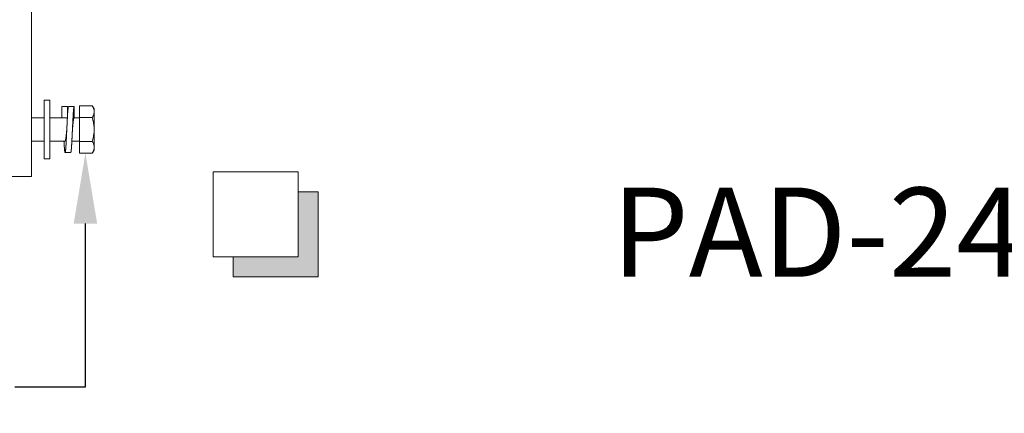
# Model space of a CAD drawing. Extents: x -25 to 779, y -17 to 425.
# Drawn here: x 118 to 129, y 41 to 45 of the extents above; entities that cross this region are included whole.
import ezdxf
from ezdxf.enums import TextEntityAlignment as Align

# ---------------------------------------------------------------- set-up
doc = ezdxf.new("R2010")
doc.units = 0
doc.header["$MEASUREMENT"] = 0
doc.layers.get('0').update_dxf_attribs({"linetype": 'CONTINUOUS', "lineweight": 15})
doc.layers.get('DEFPOINTS').update_dxf_attribs({"linetype": 'CONTINUOUS'})
doc.layers.add('TEXT', color=7, linetype='CONTINUOUS', lineweight=15)
doc.styles.add('ROMANBOLD', font='romanc.shx', dxfattribs={"oblique": 15})
doc.styles.add('ROMAND', font='romand.shx', dxfattribs={"oblique": 15})
doc.dimstyles.new('ROMAND', dxfattribs={"dimscale": 4.5, "dimtxt": 0.125, "dimasz": 0.125, "dimexe": 0.0625, "dimexo": 0.0625, "dimgap": 0.09, "dimtad": 0, "dimtih": 1, "dimtoh": 1, "dimdec": 3, "dimzin": 0, "dimdsep": 46, "dimlunit": 4, "dimtxsty": 'ROMAND', "dimcen": 0, "dimadec": 0, "dimazin": 0, "dimtfac": 1, "dimtdec": 3, "dimtofl": 0, "dimtmove": 0, "dimatfit": 3, "dimfxl": 0, "dimtolj": 1, "dimtzin": 0, "dimarcsym": 0})

# ---------------------------------------------------------------- blocks, each defined once
blk = doc.blocks.new('*D276')
at = {"layer": 'DEFPOINTS', "color": 0}
for p in [(119.177, 45.23), (119.177, 43.713)]:
    blk.add_point(p, dxfattribs=at)
at = {"layer": 'TEXT', "color": 0, "lineweight": -2}
for p, q in [((119.177, 41.226), (119.177, 42.963)), ((118.427, 41.226), (119.177, 41.226))]:
    blk.add_line(p, q, dxfattribs=at)
at = {"layer": 'TEXT', "color": 0}
blk.add_solid([(119.052, 42.963), (119.302, 42.963), (119.177, 43.713)], dxfattribs=at)
at = {"layer": 'TEXT', "color": 0, "insert": (110.908, 41.226), "char_height": 0.75, "attachment_point": 5, "style": 'ROMAND'}
blk.add_mtext('\\A1;\\A1;{\\H0.7x;\\S1/4;}"-20x 5\\A1;{\\H0.7x;\\S1/2;}" S.S.\\PHEX HEAD CAP SCREWS\\P& \\A1;{\\H0.7x;\\S1/4;}"-20 S.S. HEX NUT\\P(SET OF 2)', dxfattribs=at)

msp = doc.modelspace()

# ---------------------------------------------------------------- hatches: boundary and pattern name
at = {"layer": 'TEXT'}
msp.add_hatch(color=256, dxfattribs=at).paths.add_polyline_path([(121.6528, 42.3971), (121.6528, 43.301), (121.4398, 43.301), (121.4398, 42.6101), (120.7489, 42.6101), (120.7489, 42.3971)])

# ---------------------------------------------------------------- linework, layer by layer
for p, q in [((118.9254, 44.0902), (118.9254, 44.21)), ((118.9254, 44.21), (118.9854, 44.21)), ((118.9854, 44.21), (118.9854, 44.0902)), ((118.9974, 44.2104), (119.0574, 44.2104)), ((119.0574, 44.2104), (119.0574, 44.0904)), ((119.1137, 44.218), (119.1137, 44.0917)), ((119.2504, 44.218), (119.1137, 44.218)), ((119.27, 44.1842), (119.2504, 44.218)), ((119.2504, 44.0917), (119.1137, 44.0917)), ((119.1137, 44.0917), (119.1137, 43.8391)), ((119.27, 44.1842), (119.27, 44.1549)), ((119.27, 44.1549), (119.27, 43.9654)), ((118.66, 44.0904), (118.6031, 44.0904)), ((118.7401, 44.0904), (118.6031, 44.0904)), ((118.9254, 44.0904), (118.7971, 44.0904)), ((118.9854, 44.0902), (118.9254, 44.0902)), ((118.9854, 44.0904), (118.9854, 44.0904)), ((119.1137, 44.0904), (119.0574, 44.0904)), ((119.27, 43.9654), (119.27, 43.776)), ((118.6031, 43.8404), (118.7401, 43.8404)), ((118.6031, 43.8404), (118.66, 43.8404)), ((118.7971, 43.8404), (118.9611, 43.8404)), ((119.0331, 43.8404), (119.1137, 43.8404)), ((119.1137, 43.8391), (119.1137, 43.7128)), ((119.2504, 43.8391), (119.1137, 43.8391)), ((118.9611, 43.7204), (119.0211, 43.7204)), ((119.2504, 43.7128), (119.1137, 43.7128)), ((119.2504, 43.7128), (119.27, 43.7467)), ((119.27, 43.776), (119.27, 43.7467))]:
    msp.add_line(p, q)
for points in [[(118.3531, 51.7154), (118.6031, 51.7154), (118.6031, 43.4654), (118.3531, 43.4654)], [(118.7401, 44.2779), (118.7971, 44.2779), (118.7971, 43.6529), (118.7401, 43.6529)]]:
    msp.add_lwpolyline(points, close=True)
at = {"flags": 128}
for points in [[(118.9428, 43.9654), (118.9428, 43.9654)], [(118.9792, 43.9654), (118.979, 43.9635), (118.9787, 43.9596), (118.9783, 43.9557), (118.9779, 43.9519), (118.9775, 43.948), (118.9772, 43.9442), (118.9768, 43.9404), (118.9764, 43.9366), (118.9761, 43.9327), (118.9757, 43.9289), (118.9753, 43.9251), (118.975, 43.9214), (118.9746, 43.9178), (118.9743, 43.9142), (118.9739, 43.9107), (118.9736, 43.9072), (118.9733, 43.9039), (118.973, 43.9006), (118.9726, 43.8973), (118.9723, 43.894), (118.972, 43.891), (118.9716, 43.8881), (118.9713, 43.8852), (118.9709, 43.8823), (118.9706, 43.8796), (118.9702, 43.8768), (118.9698, 43.8741), (118.9695, 43.8715), (118.9691, 43.869), (118.9687, 43.8666), (118.9684, 43.8643), (118.968, 43.862), (118.9676, 43.8599), (118.9672, 43.8578), (118.9668, 43.8557), (118.9664, 43.8538), (118.966, 43.8521), (118.9656, 43.8504), (118.9653, 43.8489), (118.9649, 43.8475), (118.9645, 43.8462), (118.9641, 43.8451), (118.9637, 43.8441), (118.9634, 43.8432), (118.963, 43.8424), (118.9627, 43.8418), (118.9624, 43.8413), (118.962, 43.8409), (118.9617, 43.8407), (118.9614, 43.8405), (118.9611, 43.8404)], [(118.9792, 43.9654), (118.9792, 43.9654)], [(119.0392, 43.9654), (119.0392, 43.9654)]]:
    msp.add_lwpolyline(points, dxfattribs=at)
for points, knots in [([(118.9974, 44.2104), (118.9973, 44.2104), (118.9972, 44.2104), (118.997, 44.2102), (118.9967, 44.2099), (118.9965, 44.2095), (118.9962, 44.209), (118.996, 44.2083), (118.9957, 44.2076), (118.9955, 44.2067), (118.9953, 44.2057), (118.995, 44.2047), (118.9948, 44.2035), (118.9945, 44.2022), (118.9942, 44.2007), (118.994, 44.1992), (118.9937, 44.1976), (118.9935, 44.1958), (118.9932, 44.1939), (118.993, 44.192), (118.9927, 44.1899), (118.9924, 44.1878), (118.9922, 44.1855), (118.9919, 44.1831), (118.9916, 44.1805), (118.9914, 44.1779), (118.9911, 44.1752), (118.9909, 44.1724), (118.9906, 44.1695), (118.9903, 44.1666), (118.9901, 44.1635), (118.9898, 44.1603), (118.9896, 44.157), (118.9893, 44.1536), (118.989, 44.1502), (118.9888, 44.1466), (118.9885, 44.143), (118.9883, 44.1392), (118.988, 44.1353), (118.9877, 44.1312), (118.9875, 44.1271), (118.9872, 44.1229), (118.987, 44.1186), (118.9867, 44.1144), (118.9865, 44.1102), (118.9862, 44.106), (118.986, 44.1018), (118.9858, 44.0975), (118.9856, 44.0933), (118.9854, 44.0889), (118.9851, 44.0845), (118.9849, 44.0801), (118.9847, 44.0755), (118.9845, 44.071), (118.9842, 44.0664), (118.984, 44.0617), (118.9838, 44.057), (118.9835, 44.0522), (118.9833, 44.0473), (118.983, 44.0424), (118.9828, 44.0374), (118.9825, 44.0323), (118.9823, 44.0272), (118.982, 44.0221), (118.9818, 44.017), (118.9815, 44.0119), (118.9813, 44.0067), (118.981, 44.0014), (118.9807, 43.9961), (118.9805, 43.9908), (118.9802, 43.9854), (118.98, 43.9801), (118.9797, 43.9747), (118.9794, 43.9692), (118.9791, 43.9636), (118.9789, 43.9579), (118.9786, 43.9522), (118.9783, 43.9465), (118.978, 43.9408), (118.9777, 43.9353), (118.9775, 43.9299), (118.9772, 43.9246), (118.977, 43.9194), (118.9767, 43.9142), (118.9764, 43.909), (118.9762, 43.9039), (118.9759, 43.8988), (118.9757, 43.8937), (118.9754, 43.8887), (118.9752, 43.8838), (118.975, 43.879), (118.9747, 43.8743), (118.9745, 43.8696), (118.9743, 43.8649), (118.9741, 43.8603), (118.9738, 43.8557), (118.9736, 43.8512), (118.9734, 43.8468), (118.9732, 43.8424), (118.973, 43.8381), (118.9727, 43.8339), (118.9725, 43.8297), (118.9723, 43.8255), (118.972, 43.8213), (118.9718, 43.8171), (118.9716, 43.813), (118.9713, 43.8089), (118.9711, 43.8049), (118.9708, 43.801), (118.9706, 43.797), (118.9703, 43.7931), (118.97, 43.7891), (118.9698, 43.7852), (118.9695, 43.7814), (118.9692, 43.7778), (118.9689, 43.7742), (118.9687, 43.7709), (118.9684, 43.7676), (118.9681, 43.7645), (118.9679, 43.7615), (118.9676, 43.7586), (118.9673, 43.7557), (118.9671, 43.753), (118.9668, 43.7504), (118.9665, 43.7478), (118.9663, 43.7454), (118.966, 43.7432), (118.9658, 43.741), (118.9655, 43.7389), (118.9653, 43.737), (118.965, 43.7351), (118.9647, 43.7334), (118.9645, 43.7317), (118.9642, 43.7302), (118.964, 43.7288), (118.9637, 43.7275), (118.9635, 43.7263), (118.9633, 43.7252), (118.963, 43.7243), (118.9628, 43.7234), (118.9625, 43.7227), (118.9623, 43.722), (118.9621, 43.7215), (118.9619, 43.7211), (118.9616, 43.7207), (118.9614, 43.7205), (118.9612, 43.7204), (118.961, 43.7204), (118.9607, 43.7206), (118.9605, 43.7208), (118.9602, 43.7212), (118.96, 43.7217), (118.9597, 43.7222), (118.9595, 43.7229), (118.9593, 43.7237), (118.959, 43.7247), (118.9588, 43.7257), (118.9585, 43.7268), (118.9582, 43.7281), (118.958, 43.7295), (118.9577, 43.731), (118.9575, 43.7326), (118.9572, 43.7343), (118.957, 43.736), (118.9567, 43.738), (118.9564, 43.74), (118.9562, 43.7421), (118.9559, 43.7444), (118.9556, 43.7468), (118.9554, 43.7492), (118.9551, 43.7518), (118.9549, 43.7545), (118.9546, 43.7572), (118.9543, 43.76), (118.9541, 43.763), (118.9538, 43.766), (118.9536, 43.7692), (118.9533, 43.7724), (118.953, 43.7758), (118.9528, 43.7792), (118.9525, 43.7827), (118.9523, 43.7863), (118.952, 43.7901), (118.9517, 43.794), (118.9515, 43.7981), (118.9512, 43.8022), (118.951, 43.8063), (118.9507, 43.8104), (118.9505, 43.8146), (118.9502, 43.8186), (118.95, 43.8228), (118.9498, 43.8269), (118.9496, 43.8311), (118.9494, 43.8354), (118.9492, 43.8385), (118.9491, 43.8402), (118.9491, 43.8404)], [0, 0, 0, 0, 0.00462836, 0.00928255, 0.01396167, 0.01866476, 0.02339085, 0.02813892, 0.03263486, 0.03714851, 0.04167894, 0.0462252, 0.05078631, 0.0553613, 0.05994915, 0.06454884, 0.06915931, 0.07377952, 0.07832566, 0.08287914, 0.08743889, 0.0920039, 0.0966562, 0.10131172, 0.10596935, 0.11062794, 0.11528639, 0.11986042, 0.12443214, 0.12900051, 0.13356445, 0.13821589, 0.1428605, 0.14749721, 0.15212492, 0.15674257, 0.16134906, 0.16594339, 0.17079111, 0.17562285, 0.18043742, 0.18523367, 0.19001051, 0.19476683, 0.19923163, 0.20367639, 0.20810027, 0.21250245, 0.21688218, 0.22124059, 0.22561041, 0.23000303, 0.23441768, 0.23885356, 0.24323009, 0.24762551, 0.25203896, 0.25646962, 0.26099759, 0.26554153, 0.27010048, 0.27467345, 0.27925943, 0.2837752, 0.28830156, 0.29283748, 0.29738198, 0.30202698, 0.30667874, 0.31133613, 0.31599805, 0.32066337, 0.32533095, 0.32999967, 0.33494051, 0.33987999, 0.34481679, 0.34974957, 0.35467698, 0.35959772, 0.36422998, 0.36885405, 0.37346883, 0.37807329, 0.38266636, 0.387247, 0.39181421, 0.39636698, 0.40090433, 0.40542532, 0.40984872, 0.41425457, 0.41864202, 0.42301024, 0.42743731, 0.4318428, 0.43622594, 0.4405864, 0.44495273, 0.4492634, 0.45359544, 0.45794812, 0.46232064, 0.46680202, 0.47130235, 0.47582073, 0.48035624, 0.48490794, 0.48947483, 0.49405595, 0.49891846, 0.50379455, 0.50868296, 0.51358246, 0.51849173, 0.52340952, 0.52805291, 0.53270159, 0.53735444, 0.54201036, 0.54666819, 0.55132685, 0.55598517, 0.56064206, 0.56529636, 0.56994697, 0.57450986, 0.57906706, 0.58361753, 0.58816023, 0.59277649, 0.59738256, 0.6019774, 0.60655997, 0.61112926, 0.61560305, 0.62006213, 0.62450559, 0.62893254, 0.6334319, 0.63791226, 0.64237275, 0.64681251, 0.65123072, 0.65562658, 0.65999933, 0.66462769, 0.66928188, 0.673961, 0.6786641, 0.68339018, 0.68813825, 0.69263419, 0.69714784, 0.70167827, 0.70622453, 0.71078564, 0.71536063, 0.71994848, 0.72454816, 0.72915864, 0.73377885, 0.73832499, 0.74287846, 0.74743823, 0.75200323, 0.75665553, 0.76131106, 0.76596867, 0.77062728, 0.77528573, 0.77985975, 0.78443148, 0.78899984, 0.79356378, 0.79821522, 0.80285983, 0.80749654, 0.81212426, 0.8167419, 0.82134839, 0.82594272, 0.83079044, 0.83562218, 0.84043674, 0.84523301, 0.85000984, 0.85476617, 0.85923096, 0.86367572, 0.8680996, 0.87250179, 0.87688151, 0.88123992, 0.88560974, 0.88637812, 0.88637812, 0.88637812, 0.88637812]), ([(118.991, 44.1743), (118.991, 44.1751), (118.9908, 44.1768), (118.9905, 44.1794), (118.9903, 44.1819), (118.99, 44.1844), (118.9898, 44.1867), (118.9895, 44.1889), (118.9893, 44.191), (118.989, 44.193), (118.9887, 44.1949), (118.9885, 44.1967), (118.9882, 44.1984), (118.988, 44.2), (118.9877, 44.2014), (118.9875, 44.2028), (118.9873, 44.204), (118.987, 44.2051), (118.9868, 44.2061), (118.9865, 44.207), (118.9863, 44.2078), (118.9861, 44.2085), (118.9859, 44.2091), (118.9856, 44.2096), (118.9855, 44.2098), (118.9854, 44.21)], [0, 0, 0, 0, 0.0385019, 0.0835425, 0.1285472, 0.1727032, 0.216804, 0.2608397, 0.3048003, 0.3494725, 0.3940463, 0.4385115, 0.4828578, 0.5270756, 0.5703693, 0.6135206, 0.6565208, 0.6993611, 0.7429022, 0.7862595, 0.8294244, 0.8723888, 0.9151446, 0.9576841, 1, 1, 1, 1]), ([(119.0574, 44.2104), (119.0573, 44.2104), (119.0572, 44.2104), (119.057, 44.2102), (119.0567, 44.2099), (119.0565, 44.2095), (119.0562, 44.209), (119.056, 44.2083), (119.0557, 44.2076), (119.0555, 44.2067), (119.0553, 44.2057), (119.055, 44.2047), (119.0548, 44.2035), (119.0545, 44.2022), (119.0542, 44.2007), (119.054, 44.1992), (119.0537, 44.1976), (119.0535, 44.1958), (119.0532, 44.1939), (119.053, 44.192), (119.0527, 44.1899), (119.0524, 44.1878), (119.0522, 44.1855), (119.0519, 44.1831), (119.0516, 44.1805), (119.0514, 44.1779), (119.0511, 44.1752), (119.0509, 44.1724), (119.0506, 44.1695), (119.0503, 44.1666), (119.0501, 44.1635), (119.0498, 44.1603), (119.0496, 44.157), (119.0493, 44.1536), (119.049, 44.1502), (119.0488, 44.1466), (119.0485, 44.143), (119.0483, 44.1392), (119.048, 44.1353), (119.0477, 44.1312), (119.0475, 44.1271), (119.0472, 44.1229), (119.047, 44.1186), (119.0467, 44.1144), (119.0465, 44.1102), (119.0462, 44.106), (119.046, 44.1018), (119.0458, 44.0975), (119.0456, 44.0933), (119.0454, 44.0889), (119.0451, 44.0845), (119.0449, 44.0801), (119.0447, 44.0755), (119.0445, 44.071), (119.0442, 44.0664), (119.044, 44.0617), (119.0438, 44.057), (119.0435, 44.0522), (119.0433, 44.0473), (119.043, 44.0424), (119.0428, 44.0374), (119.0425, 44.0323), (119.0423, 44.0272), (119.042, 44.0221), (119.0418, 44.017), (119.0415, 44.0119), (119.0413, 44.0067), (119.041, 44.0014), (119.0407, 43.9961), (119.0405, 43.9908), (119.0402, 43.9854), (119.04, 43.9801), (119.0397, 43.9747), (119.0394, 43.9692), (119.0391, 43.9636), (119.0389, 43.9579), (119.0386, 43.9522), (119.0383, 43.9465), (119.038, 43.9408), (119.0377, 43.9353), (119.0375, 43.9299), (119.0372, 43.9246), (119.037, 43.9194), (119.0367, 43.9142), (119.0364, 43.909), (119.0362, 43.9039), (119.0359, 43.8988), (119.0357, 43.8937), (119.0354, 43.8887), (119.0352, 43.8838), (119.035, 43.879), (119.0347, 43.8743), (119.0345, 43.8696), (119.0343, 43.8649), (119.0341, 43.8603), (119.0338, 43.8557), (119.0336, 43.8512), (119.0334, 43.8468), (119.0332, 43.8424), (119.033, 43.8381), (119.0327, 43.8339), (119.0325, 43.8297), (119.0323, 43.8255), (119.032, 43.8213), (119.0318, 43.8171), (119.0316, 43.813), (119.0313, 43.8089), (119.0311, 43.8049), (119.0308, 43.801), (119.0306, 43.797), (119.0303, 43.7931), (119.03, 43.7891), (119.0298, 43.7852), (119.0295, 43.7814), (119.0292, 43.7778), (119.0289, 43.7742), (119.0287, 43.7709), (119.0284, 43.7676), (119.0281, 43.7645), (119.0279, 43.7615), (119.0276, 43.7586), (119.0273, 43.7557), (119.0271, 43.753), (119.0268, 43.7504), (119.0265, 43.7478), (119.0263, 43.7454), (119.026, 43.7432), (119.0258, 43.741), (119.0255, 43.7389), (119.0253, 43.737), (119.025, 43.7351), (119.0247, 43.7334), (119.0245, 43.7317), (119.0242, 43.7302), (119.024, 43.7288), (119.0237, 43.7275), (119.0235, 43.7263), (119.0233, 43.7252), (119.023, 43.7243), (119.0228, 43.7234), (119.0225, 43.7227), (119.0223, 43.722), (119.0221, 43.7215), (119.0219, 43.7211), (119.0216, 43.7207), (119.0214, 43.7205), (119.0212, 43.7204), (119.0211, 43.7204), (119.0211, 43.7204)], [0, 0, 0, 0, 0.0069426, 0.0139239, 0.0209426, 0.0279972, 0.0350864, 0.0422085, 0.0489524, 0.0557229, 0.0625186, 0.069338, 0.0761797, 0.0830422, 0.089924, 0.0968235, 0.1037393, 0.1106696, 0.1174888, 0.1243191, 0.1311587, 0.1380062, 0.1449847, 0.151968, 0.1589545, 0.1659424, 0.1729301, 0.1797911, 0.1866487, 0.1935013, 0.2003472, 0.2073244, 0.2142913, 0.2212464, 0.228188, 0.2351145, 0.2420243, 0.2489158, 0.2561874, 0.263435, 0.2706569, 0.2778513, 0.2850166, 0.2921511, 0.2988483, 0.3055154, 0.3121513, 0.3187546, 0.3253242, 0.3318618, 0.3384166, 0.3450055, 0.3516275, 0.3582813, 0.3648462, 0.3714393, 0.3780595, 0.3847055, 0.3914975, 0.3983134, 0.4051519, 0.4120113, 0.4188903, 0.425664, 0.4324535, 0.4392575, 0.4460742, 0.4530417, 0.4600194, 0.4670055, 0.4739984, 0.4809964, 0.4879978, 0.4950009, 0.5024122, 0.5098214, 0.5172266, 0.5246258, 0.532017, 0.5393981, 0.5463465, 0.5532826, 0.5602048, 0.5671115, 0.5740011, 0.5808721, 0.587723, 0.5945521, 0.6013582, 0.6081397, 0.6147748, 0.6213836, 0.6279648, 0.6345171, 0.6411578, 0.647766, 0.6543407, 0.6608814, 0.667431, 0.673897, 0.6803951, 0.6869241, 0.6934829, 0.700205, 0.7069555, 0.7137331, 0.7205364, 0.7273639, 0.7342143, 0.741086, 0.7483798, 0.7556939, 0.7630266, 0.7703758, 0.7777398, 0.7851165, 0.7920816, 0.7990546, 0.8060339, 0.8130178, 0.8200046, 0.8269926, 0.8339801, 0.8409654, 0.8479469, 0.8549229, 0.8617672, 0.868603, 0.8754287, 0.8822428, 0.8891672, 0.8960764, 0.9029686, 0.9098425, 0.9166965, 0.9234072, 0.9300958, 0.936761, 0.9434014, 0.9501505, 0.9568711, 0.9635618, 0.9702215, 0.9768488, 0.9834426, 0.9900018, 0.9969443, 1, 1, 1, 1]), ([(119.2504, 44.218), (119.2532, 44.213), (119.2587, 44.203), (119.2649, 44.1873), (119.2691, 44.1712), (119.2697, 44.1603), (119.27, 44.1549)], [0, 0, 0, 0, 0.2592788, 0.5098855, 0.7573537, 1, 1, 1, 1]), ([(119.27, 44.1549), (119.2699, 44.1534), (119.2699, 44.1469), (119.2684, 44.1355), (119.2643, 44.1207), (119.2583, 44.106), (119.2531, 44.0965), (119.2504, 44.0917)], [0, 0, 0, 0, 0.0671775, 0.2887818, 0.5162737, 0.7538618, 1, 1, 1, 1]), ([(119.2504, 44.0917), (119.2528, 44.0832), (119.2574, 44.0666), (119.2628, 44.0415), (119.2668, 44.0165), (119.2695, 43.9911), (119.2698, 43.974), (119.27, 43.9654)], [0, 0, 0, 0, 0.2060894, 0.4029596, 0.600364, 0.7997617, 1, 1, 1, 1]), ([(119.0574, 44.0904), (119.0573, 44.0904), (119.0571, 44.0904), (119.0568, 44.0902), (119.0565, 44.09), (119.0561, 44.0896), (119.0558, 44.0891), (119.0555, 44.0885), (119.0551, 44.0877), (119.0547, 44.0869), (119.0544, 44.0859), (119.054, 44.0847), (119.0536, 44.0835), (119.0532, 44.0821), (119.0528, 44.0805), (119.0524, 44.0789), (119.0521, 44.0771), (119.0517, 44.0752), (119.0513, 44.0732), (119.0509, 44.0711), (119.0505, 44.0688), (119.0501, 44.0665), (119.0497, 44.0642), (119.0493, 44.0618), (119.049, 44.0593), (119.0486, 44.0568), (119.0483, 44.0541), (119.0479, 44.0514), (119.0476, 44.0486), (119.0472, 44.0457), (119.0469, 44.0428), (119.0465, 44.0398), (119.0462, 44.0368), (119.0459, 44.0338), (119.0456, 44.0306), (119.0453, 44.0273), (119.0449, 44.024), (119.0446, 44.0205), (119.0442, 44.017), (119.0439, 44.0134), (119.0435, 44.0097), (119.0432, 44.006), (119.0428, 44.0022), (119.0424, 43.9983), (119.042, 43.9944), (119.0417, 43.9905), (119.0413, 43.9866), (119.0409, 43.9827), (119.0405, 43.9789), (119.0402, 43.9751), (119.0398, 43.9712), (119.0395, 43.968), (119.0393, 43.9661), (119.0392, 43.9654)], [0, 0, 0, 0, 0.0186044, 0.0373476, 0.056223, 0.0752235, 0.0943415, 0.1135695, 0.1328994, 0.1523228, 0.1727622, 0.1932847, 0.21388, 0.2345376, 0.2552465, 0.2759957, 0.2967742, 0.3175707, 0.338374, 0.3591727, 0.3799556, 0.4007114, 0.4202465, 0.4397384, 0.4591779, 0.4785561, 0.4978643, 0.5173317, 0.5367097, 0.55599, 0.5751643, 0.5942249, 0.6131642, 0.6319748, 0.6506499, 0.6701048, 0.6896785, 0.7094003, 0.7292621, 0.7492556, 0.7693721, 0.7896023, 0.8099368, 0.8303657, 0.8508791, 0.8714664, 0.8921173, 0.9116365, 0.9311934, 0.9507785, 0.9703826, 0.9899961, 1, 1, 1, 1]), ([(119.27, 43.9654), (119.2698, 43.9557), (119.2694, 43.9378), (119.2664, 43.9117), (119.2624, 43.8874), (119.2571, 43.8631), (119.2526, 43.8471), (119.2504, 43.8391)], [0, 0, 0, 0, 0.2279899, 0.4195727, 0.6118145, 0.8057021, 1, 1, 1, 1]), ([(119.2504, 43.8391), (119.2532, 43.8341), (119.2587, 43.8241), (119.2649, 43.8084), (119.2691, 43.7924), (119.2697, 43.7814), (119.27, 43.776)], [0, 0, 0, 0, 0.2588228, 0.5098743, 0.7565638, 1, 1, 1, 1]), ([(119.27, 43.776), (119.2699, 43.7745), (119.2699, 43.768), (119.2683, 43.7566), (119.2643, 43.7418), (119.2583, 43.7271), (119.2531, 43.7176), (119.2504, 43.7128)], [0, 0, 0, 0, 0.0671784, 0.289388, 0.5162676, 0.7542392, 1, 1, 1, 1])]:
    msp.add_open_spline(points, degree=3, knots=knots)
at = {"layer": 'TEXT'}
msp.add_line((121.4398, 43.301), (121.4398, 42.6101), dxfattribs=at)
msp.add_lwpolyline([(121.4398, 42.6101), (121.4398, 43.5141), (120.5358, 43.5141), (120.5358, 42.6101)], close=True, dxfattribs=at)
msp.add_lwpolyline([(120.7489, 42.6101), (120.7489, 42.3971), (121.6528, 42.3971), (121.6528, 43.301), (121.4398, 43.301)], dxfattribs=at)

# ---------------------------------------------------------------- texts
at = {"layer": 'TEXT', "style": 'ROMANBOLD'}
msp.add_text('PAD-24x4.5-SQ', height=0.949219, dxfattribs=at).set_placement((129.2798, 42.3971), align=Align.CENTER)

# ---------------------------------------------------------------- dimensions: what is measured, and where the dimension line sits
at = {"layer": 'TEXT'}
dim = msp.add_diameter_dim_2p(p1=(119.1773, 45.2304), p2=(119.1773, 43.7128), text='\\A1;{\\H0.7x;\\S1/4;}"-20x 5\\A1;{\\H0.7x;\\S1/2;}" S.S.\\PHEX HEAD CAP SCREWS\\P& \\A1;{\\H0.7x;\\S1/4;}"-20 S.S. HEX NUT\\P(SET OF 2)', dimstyle='ROMAND', override={"dimscale": 6}, dxfattribs=at)
dim.commit()
dim.dimension.update_dxf_attribs({"geometry": '*D276', "text_midpoint": (110.9084, 41.2259), "dimtype": 163})

doc.saveas('drawing.dxf')
